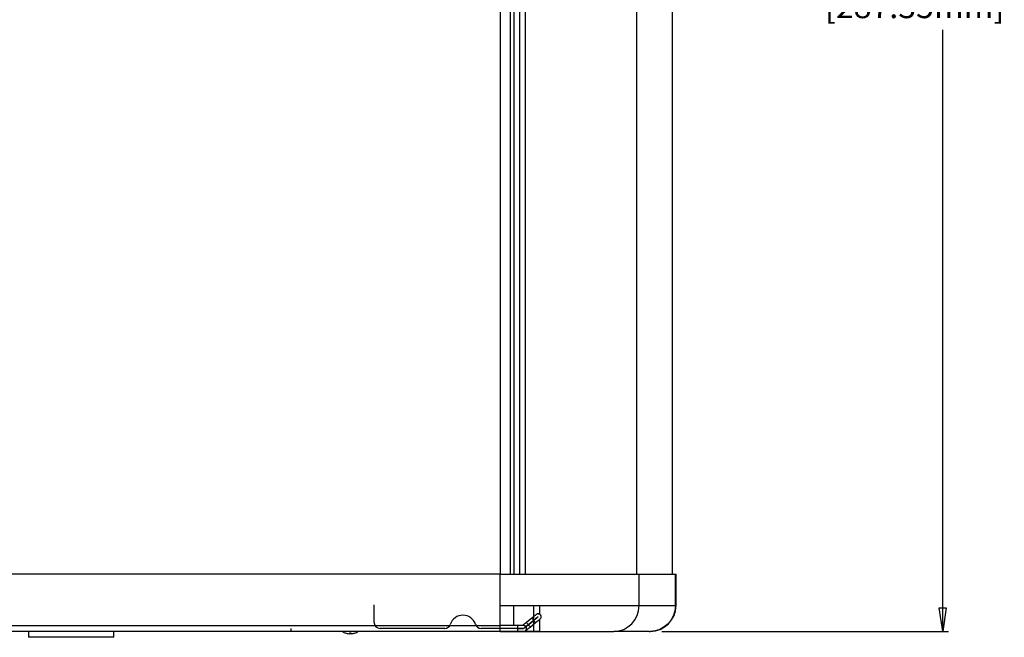
# Model space of a CAD drawing. Extents: x -5.8 to 27.9, y -28.8 to -4.2.
# Drawn here: x 0.9 to 9.3, y -21.7 to -16.5 of the extents above; entities that cross this region are included whole.
import ezdxf

# ---------------------------------------------------------------- set-up
doc = ezdxf.new("R2010")
doc.units = 0
doc.header["$MEASUREMENT"] = 0
doc.layers.add('HLR_VIEW_9', color=7, linetype='CONTINUOUS')
doc.dimstyles.new('DIMSTYLE1', dxfattribs={"dimtxt": 0.2, "dimasz": 0.2, "dimexe": 0.2, "dimexo": 0.0625, "dimgap": 0.09, "dimtad": 0, "dimtih": 1, "dimtoh": 1, "dimdec": 4, "dimzin": 0, "dimtxsty": 'STANDARD', "dimcen": 0.09, "dimazin": 3, "dimtfac": 1, "dimtdec": 4, "dimtofl": 0, "dimtmove": 0, "dimatfit": 3, "dimtolj": 1, "dimtzin": 0})

# ---------------------------------------------------------------- blocks, each defined once
blk = doc.blocks.new('*D0')
at = {"layer": 'HLR_VIEW_9', "color": 4, "linetype": 'CONTINUOUS'}
for p, q in [((6.3717, -10.3346), (8.8142, -10.3346)), ((8.7642, -10.3346), (8.7642, -15.8236)), ((8.7642, -21.6471), (8.7642, -16.5436)), ((6.38, -21.6471), (8.8142, -21.6471))]:
    blk.add_line(p, q, dxfattribs=at)
at = {"layer": 'HLR_VIEW_9', "color": 4, "linetype": 'CONTINUOUS', "invisible_edges": 4}
for points in [[(8.7642, -10.3346), (8.7942, -10.5346), (8.7342, -10.5346)], [(8.7642, -21.6471), (8.7342, -21.4471), (8.7942, -21.4471)]]:
    blk.add_3dface(points, dxfattribs=at)
at = {"layer": 'HLR_VIEW_9', "color": 4, "linetype": 'CONTINUOUS'}
for s, p in [('  11.313', (7.7642, -16.1236)), ('[287.35mm]', (7.7642, -16.4436))]:
    blk.add_text(s, height=0.2, dxfattribs=at).set_placement(p)

msp = doc.modelspace()

# ---------------------------------------------------------------- linework, layer by layer
at = {"layer": 'HLR_VIEW_9', "color": 15, "linetype": 'CONTINUOUS'}
for p, q in [((5.00516, -10.81965, 1.62554), (5.00516, -21.16215, 1.62554)), ((5.09016, -10.81965, 1.62249), (5.09016, -21.16215, 1.62249)), ((5.12321, -10.81965, 1.65554), (5.12321, -21.16215, 1.65554)), ((5.17054, -10.81965, 1.65554), (5.17054, -21.16215, 1.65554)), ((5.22016, -10.81965, 1.60592), (5.22016, -21.16215, 1.60592)), ((6.16494, -10.81965, 0.69425), (6.16494, -21.16215, 0.69425)), ((6.46555, -10.81965, -0.66485), (6.46555, -21.16215, -0.66485)), ((6.47003, -21.16215, -0.70589), (6.47003, -10.81965, -0.70589)), ((5.09016, -21.16215, 1.62249), (5.12321, -21.16215, 1.65554)), ((5.12321, -21.16215, 1.65554), (5.17054, -21.16215, 1.65554)), ((5.17054, -21.16215, 1.65554), (5.22016, -21.16215, 1.60592)), ((6.16494, -21.16215, 0.69425), (6.18629, -21.16215, 0.59773))]:
    msp.add_line(p, q, dxfattribs=at)
at = {"layer": 'HLR_VIEW_9', "color": 4, "linetype": 'CONTINUOUS'}
for p, q in [((5.00516, -21.16215, 1.54446), (-2.27484, -21.16215, 1.54446)), ((5.00516, -21.42715, 1.62446), (5.00516, -21.16215, 1.62446)), ((6.18629, -21.16215, 0.68403), (6.49444, -21.16215, -0.6566)), ((6.18629, -21.42715, 0.68403), (6.18629, -21.16215, 0.68403)), ((6.49444, -21.42715, -0.6566), (6.49444, -21.16215, -0.6566)), ((6.50003, -21.42715, -0.70589), (6.50003, -21.16215, -0.70589)), ((5.12166, -21.59715, 0.66246), (5.12166, -21.42715, 0.66246)), ((5.29016, -21.42715, 1.30727), (5.29016, -21.64715, 1.30727)), ((5.33956, -21.42715, -0.96207), (5.33956, -21.49898, -0.96207)), ((6.18629, -21.42715, 0.68403), (6.49444, -21.42715, -0.6566)), ((5.33956, -21.54668, -0.96207), (5.33956, -21.64715, -0.96207)), ((-2.27484, -21.59685, 1.54446), (5.00516, -21.59685, 1.54446)), ((5.00516, -21.64715, 1.40446), (-2.27484, -21.64715, 1.40446)), ((3.23164, -21.64715, 1.35446), (3.23164, -21.62215, 1.35446)), ((6.27166, -21.64715, -0.66946), (5.97188, -21.64715, 0.63474)), ((6.27166, -21.64715, -0.66946), (6.28003, -21.64715, -0.70589))]:
    msp.add_line(p, q, dxfattribs=at)
at = {"layer": 'HLR_VIEW_9', "color": 3, "linetype": 'CONTINUOUS'}
for p, q in [((3.93669, -21.57215, -0.48479), (3.93669, -21.42215, -0.48479)), ((3.93669, -21.57215, 0.69671), (3.93669, -21.42215, 0.69671)), ((5.27554, -21.53402, 0.33096), (5.22919, -21.57132, 0.33096)), ((5.29121, -21.5535, -0.11904), (5.24487, -21.5908, -0.11904)), ((5.24487, -21.5908, 0.33096), (5.29121, -21.5535, 0.33096)), ((5.33016, -21.52215, -0.06904), (5.33016, -21.52215, 0.28096)), ((4.53555, -21.62215, -0.48479), (3.98669, -21.62215, -0.48479)), ((4.53555, -21.62215, 0.69671), (3.98669, -21.62215, 0.69671)), ((5.15591, -21.62215, -0.48479), (4.84478, -21.62215, -0.48479)), ((5.15591, -21.62215, 0.69671), (4.84478, -21.62215, 0.69671)), ((5.15591, -21.59715, 0.69671), (5.00516, -21.59715, 0.69671)), ((5.20591, -21.62215, -0.16904), (5.20591, -21.62215, -0.43479)), ((5.20591, -21.62215, 0.38096), (5.20591, -21.62215, 0.64671)), ((5.26054, -21.61027, 0.33096), (5.30689, -21.57297, 0.33096))]:
    msp.add_line(p, q, dxfattribs=at)
at = {"layer": 'HLR_VIEW_9', "color": 121, "linetype": 'CONTINUOUS'}
for p, q in [((1.00266, -21.64715, -0.62604), (1.00266, -21.69715, -0.62604)), ((1.72766, -21.69715, -0.62604), (1.72766, -21.64715, -0.62604))]:
    msp.add_line(p, q, dxfattribs=at)
at = {"layer": 'HLR_VIEW_9', "color": 15, "linetype": 'CONTINUOUS', "extrusion": (0, 1, 0)}
for start, end in [(90, 94.103615), (100.428342, 167.528199)]:
    msp.add_arc((-5.00516, 0.43773, -21.16215), 1.18781, start, end, dxfattribs=at)
at = {"layer": 'HLR_VIEW_9', "color": 4, "linetype": 'CONTINUOUS', "extrusion": (0, 1, 0)}
for centre, radius, start, end in [((-5.00516, 0.41254, -21.16215), 1.21193, 100.218566, 167.055186), ((-6.28003, -0.70589, -21.16215), 0.22, 167.055186, 180), ((-5.00516, 0.41254, -21.42715), 1.21193, 90, 167.055186), ((-6.28003, -0.70589, -21.42715), 0.22, 167.055186, 180), ((-5.00516, 0.41254, -21.64715), 0.99193, 90, 109.963003), ((-5.00516, 0.41254, -21.64715), 0.99193, 109.963003, 167.055186)]:
    msp.add_arc(centre, radius, start, end, dxfattribs=at)
at = {"layer": 'HLR_VIEW_9', "color": 4, "linetype": 'CONTINUOUS', "extrusion": (-1, 0, 0)}
for start, end in [(39.521196, 90), (0, 39.521196)]:
    msp.add_arc((21.42715, 1.40446, -5.00516), 0.22, start, end, dxfattribs=at)
at = {"layer": 'HLR_VIEW_9', "color": 4, "linetype": 'CONTINUOUS', "extrusion": (-0.224012, 0, 0.974586)}
msp.add_arc((21.42715, 5.9623, -0.71916), 0.22, 0, 90, dxfattribs=at)
at = {"layer": 'HLR_VIEW_9', "color": 4, "linetype": 'CONTINUOUS'}
msp.add_arc((6.28003, -21.42715, -0.70589), 0.22, 270, 360, dxfattribs=at)
at = {"layer": 'HLR_VIEW_9', "color": 4, "linetype": 'CONTINUOUS', "extrusion": (0.224012, 0, -0.974586)}
msp.add_arc((-21.42715, 5.9623, 2.09475), 0.22, 90, 180, dxfattribs=at)
at = {"layer": 'HLR_VIEW_9', "color": 3, "linetype": 'CONTINUOUS'}
for centre, radius, start, end in [((4.69016, -21.62215, 0.69671), 0.1125, 17.920213, 162.079787), ((4.69016, -21.62215, -0.48479), 0.1125, 17.920213, 162.079787), ((5.33016, -21.52215, 0.28096), 0.025, 90, 128.828119), ((5.33016, -21.52215, 0.28096), 0.025, 308.828119, 450), ((3.98669, -21.57215, -0.48479), 0.05, 180, 270), ((3.98669, -21.57215, 0.69671), 0.05, 180, 270), ((4.53555, -21.57215, -0.48479), 0.05, 270, 342.079787), ((4.53555, -21.57215, 0.69671), 0.05, 270, 342.079787), ((4.84478, -21.57215, -0.48479), 0.05, 197.920213, 270), ((4.84478, -21.57215, 0.69671), 0.05, 197.920213, 270), ((5.20591, -21.62215, 0.64671), 0.025, 270, 450), ((5.20591, -21.62215, 0.38096), 0.025, 308.828119, 366.123898)]:
    msp.add_arc(centre, radius, start, end, dxfattribs=at)
at = {"layer": 'HLR_VIEW_9', "color": 3, "linetype": 'CONTINUOUS', "extrusion": (0.626986, -0.77903, 0)}
for centre, start, end in [((-9.39173, 0.28096, 20.08335), 0, 90), ((-9.45122, 0.38096, 20.13335), 180, 270)]:
    msp.add_arc(centre, 0.05, start, end, dxfattribs=at)
at = {"layer": 'HLR_VIEW_9', "color": 3, "linetype": 'CONTINUOUS', "extrusion": (-0.77903, -0.626986, 0)}
for centre, start, end in [((20.10835, 0.33096, 9.39173), 141.171881, 180), ((20.10835, 0.33096, 9.39173), 0, 141.171881), ((20.10835, 0.33096, 9.45122), 141.171881, 180), ((20.10835, 0.33096, 9.45122), 0, 141.171881)]:
    msp.add_arc(centre, 0.025, start, end, dxfattribs=at)
at = {"layer": 'HLR_VIEW_9', "color": 3, "linetype": 'CONTINUOUS', "extrusion": (-0.626986, 0.77903, 0)}
for centre, start, end in [((9.39173, -0.06904, -20.10835), 180, 270), ((9.39173, 0.28096, -20.10835), 90, 180), ((9.39173, 0.28096, -20.13335), 90, 180), ((9.45122, 0.38096, -20.08335), 270, 325.031739), ((9.45122, -0.16904, -20.10835), 360, 450), ((9.45122, 0.38096, -20.10835), 270, 360)]:
    msp.add_arc(centre, 0.05, start, end, dxfattribs=at)
at = {"layer": 'HLR_VIEW_9', "color": 3, "linetype": 'CONTINUOUS', "extrusion": (0, 0, -1)}
msp.add_arc((-5.33016, -21.52215, 0.06904), 0.025, 90, 108.467661, dxfattribs=at)
at = {"layer": 'HLR_VIEW_9', "color": 7, "linetype": 'CONTINUOUS'}
for start, end in [(233.130102, 249.623565), (290.376435, 306.869898)]:
    msp.add_arc((3.73344, -21.55708, 0.89246), 0.11258, start, end, dxfattribs=at)
at = {"layer": 'HLR_VIEW_9', "color": 4, "linetype": 'CONTINUOUS', "extrusion": (0, -1, 0)}
for centre, radius, start, end in [((5.00516, 0.41254, 21.64715), 0.99193, 70.036997, 90), ((1.36516, 15.48235, 21.64715), 16.91789, 283.587068, 285.801089)]:
    msp.add_arc(centre, radius, start, end, dxfattribs=at)
at = {"layer": 'HLR_VIEW_9', "color": 3, "linetype": 'CONTINUOUS', "extrusion": (-1, 0, 0)}
msp.add_arc((21.62215, 0.69671, -5.15591), 0.025, 0, 180, dxfattribs=at)
at = {"layer": 'HLR_VIEW_9', "color": 3, "linetype": 'CONTINUOUS', "extrusion": (0, -1, 0)}
for centre, start, end in [((5.15591, 0.64671, 21.59715), 0, 90), ((5.15591, -0.43479, 21.62215), 270, 360), ((5.15591, 0.64671, 21.62215), 0, 90)]:
    msp.add_arc(centre, 0.05, start, end, dxfattribs=at)
at = {"layer": 'HLR_VIEW_9', "color": 121, "linetype": 'CONTINUOUS', "extrusion": (0, -1, 0)}
msp.add_arc((1.36516, -0.62604, 21.69715), 0.3625, 0, 180, dxfattribs=at)
at = {"layer": 'HLR_VIEW_9', "color": 7, "linetype": 'CONTINUOUS', "extrusion": (0.779874, -0.625936, 0)}
msp.add_arc((-14.47492, 0.89246, 16.44045), 0.10684, 176.43157, 180, dxfattribs=at)
at = {"layer": 'HLR_VIEW_9', "color": 7, "linetype": 'CONTINUOUS', "extrusion": (0, 0, -1)}
for start, end in [(273.392211, 290.343145), (249.656855, 266.607789)]:
    msp.add_arc((-3.73344, -21.55708, -0.89911), 0.11239, start, end, dxfattribs=at)
at = {"layer": 'HLR_VIEW_9', "color": 7, "linetype": 'CONTINUOUS', "extrusion": (0, -0.625936, -0.779874)}
msp.add_arc((3.73344, 17.37044, 12.83283), 0.10684, 86.43157, 93.56843, dxfattribs=at)
at = {"layer": 'HLR_VIEW_9', "color": 7, "linetype": 'CONTINUOUS', "extrusion": (1, 0, 0)}
msp.add_arc((-21.55708, 0.89246, 3.72679), 0.11239, 159.656855, 176.607789, dxfattribs=at)
at = {"layer": 'HLR_VIEW_9', "color": 7, "linetype": 'CONTINUOUS', "extrusion": (-1, 0, 0)}
msp.add_arc((21.55708, 0.89246, -3.74009), 0.11239, 3.392211, 20.343145, dxfattribs=at)
at = {"layer": 'HLR_VIEW_9', "color": 7, "linetype": 'CONTINUOUS', "extrusion": (-0.779874, -0.625936, 0)}
msp.add_arc((19.14871, 0.89246, 10.61723), 0.10684, 0, 3.56843, dxfattribs=at)

# ---------------------------------------------------------------- dimensions: what is measured, and where the dimension line sits
at = {"layer": 'HLR_VIEW_9', "color": 4, "linetype": 'CONTINUOUS'}
dim = msp.add_linear_dim(base=(8.76415, -10.33465), p1=(6.27166, -10.33465), p2=(6.28003, -21.64715), angle=90, dimstyle='DIMSTYLE1', dxfattribs=at)
dim.commit()
dim.dimension.update_dxf_attribs({"geometry": '*D0', "text_midpoint": (7.76415, -16.12356)})

doc.saveas('drawing.dxf')
